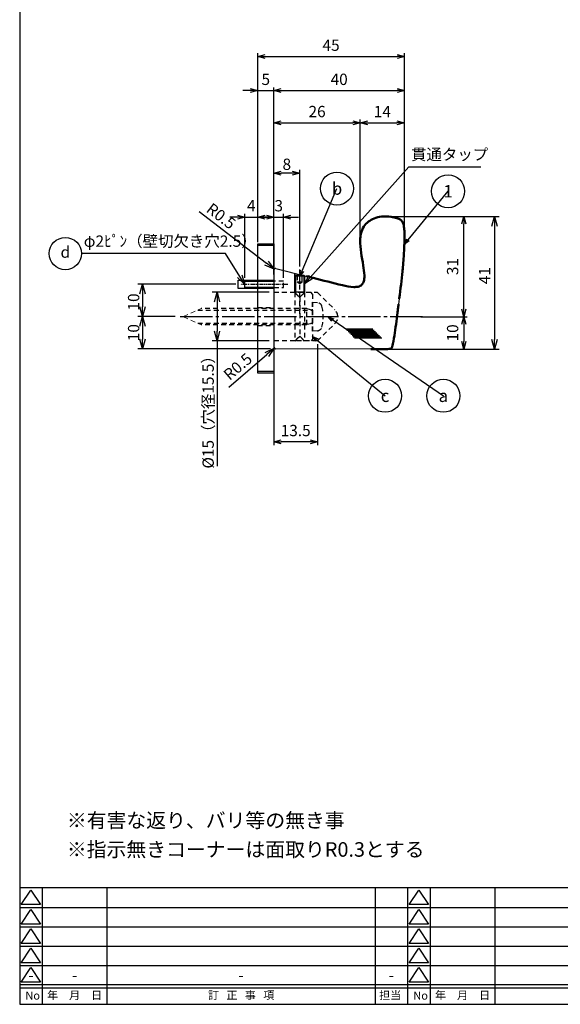
# Model space of a CAD drawing. Extents: x 1778 to 2585, y -166 to 394.
# Drawn here: x 1778 to 1945, y -166 to 138 of the extents above; entities that cross this region are included whole.
import ezdxf
from ezdxf import colors
from ezdxf.entities.mleader import LeaderData, LeaderLine
from ezdxf.enums import TextEntityAlignment as Align
from ezdxf.math import Vec2, Vec3

# ---------------------------------------------------------------- set-up
doc = ezdxf.new("R2010")
doc.units = 0
doc.header["$MEASUREMENT"] = 0
for name, pattern in [('CENS', [13, 10, -1, 1, -1]), ('DIMENSION', [2e-16, 1e-16, 1e-16]), ('HIDS', [2.5, 1.5, -1]), ('PHAL', [22.5, 15, -1.5, 1.5, -1.5, 1.5, -1.5]), ('PHANTOM', [2.5, 1.25, -0.25, 0.25, -0.25, 0.25, -0.25])]:
    doc.linetypes.add(name, pattern=pattern)
doc.layers.get('0').update_dxf_attribs({"linetype": 'CONTINUOUS'})
doc.layers.get('DEFPOINTS').update_dxf_attribs({"linetype": 'CONTINUOUS'})
for name, color, linetype in [('MOJI', 4, 'CONTINUOUS'), ('TEXT_0', 7, 'CONTINUOUS'), ('ZUWAKU', 7, 'CONTINUOUS'), ('ビス', 6, 'CONTINUOUS'), ('主線', 7, 'CONTINUOUS'), ('細線', 1, 'CONTINUOUS')]:
    doc.layers.add(name, color=color, linetype=linetype)
doc.layers.add('ハッチ', color=2, linetype='CONTINUOUS', lineweight=13)
doc.layers.add('可視', color=7, linetype='CONTINUOUS', lineweight=50)
doc.styles.add('KANJI', font='simplex.shx', dxfattribs={"bigfont": 'BIGFONT.shx'})
doc.styles.add('STD', font='TXT', dxfattribs={"bigfont": 'BIGFONT'})
doc.dimstyles.new('ASKSTANDARD', dxfattribs={"dimtxt": 3.5, "dimasz": 2.3, "dimexe": 1, "dimexo": 1, "dimgap": 1.2, "dimtad": 3, "dimdsep": 46, "dimtxsty": 'STD', "dimblk": 'OPEN30', "dimblk1": 'OPEN30', "dimblk2": 'ARRI', "dimcen": 0, "dimclrd": 3, "dimclre": 3, "dimclrt": 4, "dimazin": 2, "dimtm": 0.05, "dimtfac": 0.7, "dimtmove": 2, "dimatfit": 3, "dimldrblk": 'OPEN30', "dimfxl": 1, "dimtvp": 1, "dimtolj": 1, "dimarcsym": 0})
doc.dimstyles.new('UNION2017', dxfattribs={"dimtxt": 3.5, "dimasz": 3, "dimexe": 1.5, "dimexo": 1.5, "dimgap": 1, "dimtad": 1, "dimdsep": 46, "dimtxsty": 'STD', "dimblk": 'OPEN30', "dimcen": 0, "dimclrd": 3, "dimclre": 3, "dimclrt": 4, "dimazin": 2, "dimtfac": 1, "dimtofl": 0, "dimtmove": 0, "dimatfit": 3, "dimldrblk": 'OPEN30', "dimfxl": 1, "dimtolj": 1, "dimtzin": 0, "dimarcsym": 0})
doc.dimstyles.new('ﾕﾆｵﾝ2002', dxfattribs={"dimtxt": 3.5, "dimasz": 2.3, "dimexe": 1, "dimexo": 1, "dimgap": 1, "dimtad": 1, "dimdsep": 46, "dimtxsty": 'STD', "dimblk": 'OPEN30', "dimcen": 0, "dimclrd": 3, "dimclre": 3, "dimclrt": 4, "dimazin": 2, "dimtfac": 1, "dimtmove": 0, "dimatfit": 3, "dimldrblk": 'OPEN30', "dimfxl": 1, "dimtolj": 1, "dimtzin": 0, "dimarcsym": 0})

# ---------------------------------------------------------------- blocks, each defined once
blk = doc.blocks.new('_Open30')
at = {"color": 0, "linetype": 'ByBlock', "lineweight": -2}
for p, q in [((-1, 0.27), (0, 0)), ((0, 0), (-1, -0.27)), ((0, 0), (-1, 0))]:
    blk.add_line(p, q, dxfattribs=at)
blk = doc.blocks.new('*D106')
at = {"color": 3, "linetype": 'DIMENSION', "lineweight": -2}
for p, q in [((1826.17, 46.33), (1814.53, 46.33)), ((1816.03, 43.33), (1816.03, 39.35)), ((1855.66, 36.35), (1814.53, 36.35))]:
    blk.add_line(p, q, dxfattribs=at)
at = {"layer": 'DEFPOINTS', "color": 0, "linetype": 'DIMENSION'}
for p in [(1827.67, 46.33), (1816.03, 36.35), (1857.16, 36.35, 0)]:
    blk.add_point(p, dxfattribs=at)
at = {"color": 3, "linetype": 'DIMENSION', "lineweight": -2, "xscale": 3, "yscale": 3, "zscale": 3}
for p, rotation in [((1816.03, 46.33), 90), ((1816.03, 36.35), 270)]:
    blk.add_blockref('_Open30', p, dxfattribs=dict(at, rotation=rotation))
at = {"color": 4, "linetype": 'DIMENSION', "insert": (1813.28, 41.34), "char_height": 3.5, "attachment_point": 5, "rotation": 90, "style": 'STD'}
blk.add_mtext('\\A1;10', dxfattribs=at)
blk = doc.blocks.new('*D107')
at = {"color": 3, "linetype": 'DIMENSION', "lineweight": -2}
for p, q in [((1855.16, 53.83), (1837.58, 53.83)), ((1839.08, 50.83), (1839.08, 41.83)), ((1855.16, 38.83), (1837.58, 38.83)), ((1839.08, 38.83), (1839.08, 0))]:
    blk.add_line(p, q, dxfattribs=at)
at = {"layer": 'DEFPOINTS', "color": 0, "linetype": 'DIMENSION'}
for p in [(1856.66, 53.83), (1839.08, 38.83), (1856.66, 38.83)]:
    blk.add_point(p, dxfattribs=at)
at = {"color": 3, "linetype": 'DIMENSION', "lineweight": -2, "xscale": 3, "yscale": 3, "zscale": 3}
for p, rotation in [((1839.08, 53.83), 90), ((1839.08, 38.83), 270)]:
    blk.add_blockref('_Open30', p, dxfattribs=dict(at, rotation=rotation))
at = {"color": 4, "linetype": 'DIMENSION', "insert": (1836.33, 17.91), "char_height": 3.5, "attachment_point": 5, "rotation": 90, "style": 'STD'}
blk.add_mtext('\\A1;%%C15（穴径15.5）', dxfattribs=at)
blk = doc.blocks.new('*D108')
at = {"color": 3, "linetype": 'DIMENSION', "lineweight": -2}
for p, q in [((1844.89, 56.33), (1814.53, 56.33)), ((1816.03, 53.33), (1816.03, 49.33)), ((1826.17, 46.33), (1814.53, 46.33))]:
    blk.add_line(p, q, dxfattribs=at)
at = {"layer": 'DEFPOINTS', "color": 0, "linetype": 'DIMENSION'}
for p in [(1846.39, 56.33), (1816.03, 46.33), (1827.67, 46.33)]:
    blk.add_point(p, dxfattribs=at)
at = {"color": 3, "linetype": 'DIMENSION', "lineweight": -2, "xscale": 3, "yscale": 3, "zscale": 3}
for p, rotation in [((1816.03, 56.33), 90), ((1816.03, 46.33), 270)]:
    blk.add_blockref('_Open30', p, dxfattribs=dict(at, rotation=rotation))
at = {"color": 4, "linetype": 'DIMENSION', "insert": (1813.28, 50.83), "char_height": 3.5, "attachment_point": 5, "rotation": 90, "style": 'STD'}
blk.add_mtext('\\A1;10', dxfattribs=at)
blk = doc.blocks.new('*D109')
at = {"color": 3, "linetype": 'Continuous', "lineweight": -2}
blk.add_line((1833.52, 78.77), (1854.38, 62.84), dxfattribs=at)
blk.add_arc((1857.16, 60.71), 0.5, 104.1876, 142.6186, dxfattribs=at)
at = {"layer": 'DEFPOINTS', "color": 0, "linetype": 'Continuous'}
for p in [(1856.77, 61.01, -0.3), (1857.16, 60.71, -0.3)]:
    blk.add_point(p, dxfattribs=at)
at = {"color": 3, "linetype": 'Continuous', "lineweight": -2, "xscale": 3, "yscale": 3, "zscale": 3, "rotation": 322.6185590539673}
blk.add_blockref('_Open30', (1856.77, 61.01), dxfattribs=at)
at = {"color": 4, "linetype": 'Continuous', "insert": (1840.35, 77.4), "char_height": 3.5, "attachment_point": 5, "rotation": 322.6186, "style": 'STD'}
blk.add_mtext('\\A1;R0.5', dxfattribs=at)
blk = doc.blocks.new('*D110')
at = {"color": 3, "linetype": 'Continuous', "lineweight": -2}
blk.add_line((1842.75, 24.45), (1854.51, 34.57), dxfattribs=at)
blk.add_arc((1857.16, 36.85), 0.5, 220.7179, 270.1482, dxfattribs=at)
at = {"layer": 'DEFPOINTS', "color": 0, "linetype": 'Continuous'}
for p in [(1857.16, 36.85, -0.3), (1856.78, 36.53, -0.3)]:
    blk.add_point(p, dxfattribs=at)
at = {"color": 3, "linetype": 'Continuous', "lineweight": -2, "xscale": 3, "yscale": 3, "zscale": 3, "rotation": 40.71789051721221}
blk.add_blockref('_Open30', (1856.78, 36.53), dxfattribs=at)
at = {"color": 4, "linetype": 'Continuous', "insert": (1845.5, 30.84), "char_height": 3.5, "attachment_point": 5, "rotation": 40.7179, "style": 'STD'}
blk.add_mtext('\\A1;R0.5', dxfattribs=at)
blk = doc.blocks.new('*D111')
at = {"color": 3, "linetype": 'Continuous', "lineweight": -2}
for p, q in [((1892.46, 77.29), (1926.4, 77.29)), ((1924.9, 74.29), (1924.9, 39.27)), ((1890.02, 36.27), (1926.4, 36.27))]:
    blk.add_line(p, q, dxfattribs=at)
at = {"layer": 'DEFPOINTS', "color": 0, "linetype": 'Continuous'}
for p in [(1890.96, 77.29, -0.04), (1888.52, 36.27, -0.4), (1924.9, 36.27)]:
    blk.add_point(p, dxfattribs=at)
at = {"color": 3, "linetype": 'Continuous', "lineweight": -2, "xscale": 3, "yscale": 3, "zscale": 3}
for p, rotation in [((1924.9, 77.29), 90), ((1924.9, 36.27), 270)]:
    blk.add_blockref('_Open30', p, dxfattribs=dict(at, rotation=rotation))
at = {"color": 4, "linetype": 'Continuous', "insert": (1921.85, 58.97), "char_height": 3.5, "attachment_point": 5, "rotation": 90, "style": 'STD'}
blk.add_mtext('\\A1;41', dxfattribs=at)
blk = doc.blocks.new('*D112')
at = {"color": 3, "linetype": 'Continuous', "lineweight": -2}
for p, q in [((1856.66, 59.33), (1856.66, 91.68)), ((1864.66, 61.84), (1864.66, 91.68)), ((1862.36, 90.68), (1858.96, 90.68))]:
    blk.add_line(p, q, dxfattribs=at)
at = {"layer": 'DEFPOINTS', "color": 0, "linetype": 'Continuous'}
for p in [(1856.66, 90.68), (1856.66, 58.33, -0.3), (1864.66, 60.84, -0.3)]:
    blk.add_point(p, dxfattribs=at)
at = {"color": 3, "linetype": 'Continuous', "lineweight": -2, "xscale": 2.3, "yscale": 2.3, "zscale": 2.3, "rotation": 180}
blk.add_blockref('_Open30', (1856.66, 90.68), dxfattribs=at)
at = {"color": 3, "linetype": 'Continuous', "lineweight": -2, "xscale": 2.3, "yscale": 2.3, "zscale": 2.3}
blk.add_blockref('_Open30', (1864.66, 90.68), dxfattribs=at)
at = {"color": 4, "linetype": 'Continuous', "insert": (1860.66, 93.43), "char_height": 3.5, "attachment_point": 5, "style": 'STD'}
blk.add_mtext('\\A1;8', dxfattribs=at)
blk = doc.blocks.new('*D113')
at = {"color": 3, "lineweight": -2}
for p, q in [((1856.66, 37.83), (1856.66, 6.56)), ((1870.16, 37.78), (1870.16, 6.56)), ((1867.86, 7.56), (1858.96, 7.56))]:
    blk.add_line(p, q, dxfattribs=at)
at = {"layer": 'DEFPOINTS', "color": 0}
for p in [(1856.66, 38.83, -0.3), (1870.16, 38.78, -0.3), (1856.66, 7.56)]:
    blk.add_point(p, dxfattribs=at)
at = {"color": 3, "lineweight": -2, "xscale": 2.3, "yscale": 2.3, "zscale": 2.3, "rotation": 180}
blk.add_blockref('_Open30', (1856.66, 7.56), dxfattribs=at)
at = {"color": 3, "lineweight": -2, "xscale": 2.3, "yscale": 2.3, "zscale": 2.3}
blk.add_blockref('_Open30', (1870.16, 7.56), dxfattribs=at)
at = {"color": 4, "insert": (1863.41, 11.06), "char_height": 3.5, "attachment_point": 5, "style": 'STD'}
blk.add_mtext('\\A1;13.5', dxfattribs=at)
blk = doc.blocks.new('ARRI')
at = {"color": 0, "linetype": 'ByBlock'}
for p, q in [((0, 0), (-1, 0.21)), ((-1, -0.21), (0, 0)), ((0, 0), (-1, 0))]:
    blk.add_line(p, q, dxfattribs=at)
blk = doc.blocks.new('*D98')
at = {"color": 3, "lineweight": -2}
for p, q in [((1902.1, 46.28), (1916.46, 46.28)), ((1915.46, 43.98), (1915.46, 38.57)), ((1891.02, 36.27), (1916.46, 36.27))]:
    blk.add_line(p, q, dxfattribs=at)
at = {"layer": 'DEFPOINTS', "color": 0}
for p in [(1901.1, 46.28), (1890.02, 36.27), (1915.46, 36.27)]:
    blk.add_point(p, dxfattribs=at)
at = {"color": 3, "lineweight": -2, "xscale": 2.3, "yscale": 2.3, "zscale": 2.3}
for p, rotation in [((1915.46, 46.28), 90), ((1915.46, 36.27), 270)]:
    blk.add_blockref('_Open30', p, dxfattribs=dict(at, rotation=rotation))
at = {"color": 4, "insert": (1911.96, 41.27), "char_height": 3.5, "attachment_point": 5, "rotation": 90, "style": 'STD'}
blk.add_mtext('\\A1;10', dxfattribs=at)
blk = doc.blocks.new('*D99')
at = {"color": 3, "lineweight": -2}
for p, q in [((1901.64, 77.29), (1916.46, 77.29)), ((1915.46, 48.58), (1915.46, 74.99)), ((1902.1, 46.28), (1916.46, 46.28))]:
    blk.add_line(p, q, dxfattribs=at)
at = {"layer": 'DEFPOINTS', "color": 0}
for p in [(1900.64, 77.29), (1915.46, 77.29), (1901.1, 46.28)]:
    blk.add_point(p, dxfattribs=at)
at = {"color": 3, "lineweight": -2, "xscale": 2.3, "yscale": 2.3, "zscale": 2.3}
for p, rotation in [((1915.46, 77.29), 90), ((1915.46, 46.28), 270)]:
    blk.add_blockref('_Open30', p, dxfattribs=dict(at, rotation=rotation))
at = {"color": 4, "insert": (1911.96, 61.79), "char_height": 3.5, "attachment_point": 5, "rotation": 90, "style": 'STD'}
blk.add_mtext('\\A1;31', dxfattribs=at)
blk = doc.blocks.new('_TagCircle')
at = {"color": 0, "linetype": 'ByBlock', "lineweight": -2}
blk.add_circle((0, 0), 0.125, dxfattribs=at)
at = {"layer": '主線', "color": 4, "linetype": 'Continuous', "style": 'KANJI'}
blk.add_attdef('タグ番号', text='', height=0.09375, dxfattribs=at).set_placement((0, -0.046875), align=Align.CENTER)
blk = doc.blocks.new('*D100')
at = {"color": 3, "lineweight": -2}
for p, q in [((1856.66, 60.33), (1856.66, 117.21)), ((1858.96, 116.21), (1894.76, 116.21)), ((1897.06, 81.01), (1897.06, 117.21))]:
    blk.add_line(p, q, dxfattribs=at)
at = {"layer": 'DEFPOINTS', "color": 0}
for p in [(1897.06, 116.21), (1897.06, 80.01), (1856.66, 59.33)]:
    blk.add_point(p, dxfattribs=at)
at = {"color": 3, "lineweight": -2, "xscale": 2.3, "yscale": 2.3, "zscale": 2.3, "rotation": 180}
blk.add_blockref('_Open30', (1856.66, 116.21), dxfattribs=at)
at = {"color": 3, "lineweight": -2, "xscale": 2.3, "yscale": 2.3, "zscale": 2.3}
blk.add_blockref('_Open30', (1897.06, 116.21), dxfattribs=at)
at = {"color": 4, "insert": (1876.86, 119.71), "char_height": 3.5, "attachment_point": 5, "style": 'STD'}
blk.add_mtext('\\A1;40', dxfattribs=at)
blk = doc.blocks.new('*D101')
at = {"color": 3, "lineweight": -2}
for p, q in [((1883.39, 70.63), (1883.39, 107.24)), ((1897.05, 73.71), (1897.05, 107.24)), ((1885.69, 106.24), (1894.75, 106.24))]:
    blk.add_line(p, q, dxfattribs=at)
at = {"layer": 'DEFPOINTS', "color": 0}
for p in [(1897.05, 106.24), (1897.05, 72.71, 0.03), (1883.39, 69.63, 0.11)]:
    blk.add_point(p, dxfattribs=at)
at = {"color": 3, "lineweight": -2, "xscale": 2.3, "yscale": 2.3, "zscale": 2.3, "rotation": 180}
blk.add_blockref('_Open30', (1883.39, 106.24), dxfattribs=at)
at = {"color": 3, "lineweight": -2, "xscale": 2.3, "yscale": 2.3, "zscale": 2.3}
blk.add_blockref('_Open30', (1897.05, 106.24), dxfattribs=at)
at = {"color": 4, "insert": (1890.22, 109.74), "char_height": 3.5, "attachment_point": 5, "style": 'STD'}
blk.add_mtext('\\A1;14', dxfattribs=at)
blk = doc.blocks.new('*D102')
at = {"color": 3, "lineweight": -2}
for p, q in [((1854.36, 77.1), (1852.06, 77.1)), ((1856.66, 59.33), (1856.66, 78.1)), ((1856.66, 77.1), (1859.66, 77.1)), ((1859.66, 58.28), (1859.66, 78.1)), ((1861.96, 77.1), (1864.26, 77.1))]:
    blk.add_line(p, q, dxfattribs=at)
at = {"layer": 'DEFPOINTS', "color": 0}
for p in [(1859.66, 77.1), (1856.66, 58.33, -0.3), (1859.66, 57.28, -0.3)]:
    blk.add_point(p, dxfattribs=at)
at = {"color": 3, "lineweight": -2, "xscale": 2.3, "yscale": 2.3, "zscale": 2.3}
blk.add_blockref('_Open30', (1856.66, 77.1), dxfattribs=at)
at = {"color": 3, "lineweight": -2, "xscale": 2.3, "yscale": 2.3, "zscale": 2.3, "rotation": 180}
blk.add_blockref('_Open30', (1859.66, 77.1), dxfattribs=at)
at = {"color": 4, "insert": (1858.16, 80.6), "char_height": 3.5, "attachment_point": 5, "style": 'STD'}
blk.add_mtext('\\A1;3', dxfattribs=at)
blk = doc.blocks.new('*D103')
at = {"color": 3, "lineweight": -2}
for p, q in [((1849.36, 116.21), (1847.06, 116.21)), ((1851.66, 69.33), (1851.66, 117.21)), ((1851.66, 116.21), (1856.66, 116.21)), ((1856.66, 77.06), (1856.66, 117.21)), ((1858.96, 116.21), (1861.26, 116.21))]:
    blk.add_line(p, q, dxfattribs=at)
at = {"layer": 'DEFPOINTS', "color": 0}
for p in [(1856.66, 116.21), (1856.66, 76.06), (1851.66, 68.33, -0.3)]:
    blk.add_point(p, dxfattribs=at)
at = {"color": 3, "lineweight": -2, "xscale": 2.3, "yscale": 2.3, "zscale": 2.3}
blk.add_blockref('_Open30', (1851.66, 116.21), dxfattribs=at)
at = {"color": 3, "lineweight": -2, "xscale": 2.3, "yscale": 2.3, "zscale": 2.3, "rotation": 180}
blk.add_blockref('_Open30', (1856.66, 116.21), dxfattribs=at)
at = {"color": 4, "insert": (1854.16, 119.71), "char_height": 3.5, "attachment_point": 5, "style": 'STD'}
blk.add_mtext('\\A1;5', dxfattribs=at)
blk = doc.blocks.new('*D104')
at = {"color": 3, "lineweight": -2}
for p, q in [((1851.66, 89.14), (1851.66, 127.76)), ((1853.96, 126.76), (1894.76, 126.76)), ((1897.06, 97.11), (1897.06, 127.76))]:
    blk.add_line(p, q, dxfattribs=at)
at = {"layer": 'DEFPOINTS', "color": 0}
for p in [(1897.06, 126.76), (1897.06, 96.11), (1851.66, 88.14)]:
    blk.add_point(p, dxfattribs=at)
at = {"color": 3, "lineweight": -2, "xscale": 2.3, "yscale": 2.3, "zscale": 2.3, "rotation": 180}
blk.add_blockref('_Open30', (1851.66, 126.76), dxfattribs=at)
at = {"color": 3, "lineweight": -2, "xscale": 2.3, "yscale": 2.3, "zscale": 2.3}
blk.add_blockref('_Open30', (1897.06, 126.76), dxfattribs=at)
at = {"color": 4, "insert": (1874.36, 130.26), "char_height": 3.5, "attachment_point": 5, "style": 'STD'}
blk.add_mtext('\\A1;45', dxfattribs=at)
blk = doc.blocks.new('*D105')
at = {"color": 3, "lineweight": -2}
for p, q in [((1845.36, 77.1), (1843.06, 77.1)), ((1847.66, 58.28), (1847.66, 78.1)), ((1847.66, 77.1), (1851.66, 77.1)), ((1851.66, 72.92), (1851.66, 78.1)), ((1853.96, 77.1), (1856.26, 77.1))]:
    blk.add_line(p, q, dxfattribs=at)
at = {"layer": 'DEFPOINTS', "color": 0}
for p in [(1851.66, 77.1), (1851.66, 71.92), (1847.66, 57.28, -0.3)]:
    blk.add_point(p, dxfattribs=at)
at = {"color": 3, "lineweight": -2, "xscale": 2.3, "yscale": 2.3, "zscale": 2.3}
blk.add_blockref('_Open30', (1847.66, 77.1), dxfattribs=at)
at = {"color": 3, "lineweight": -2, "xscale": 2.3, "yscale": 2.3, "zscale": 2.3, "rotation": 180}
blk.add_blockref('_Open30', (1851.66, 77.1), dxfattribs=at)
at = {"color": 4, "insert": (1849.66, 80.6), "char_height": 3.5, "attachment_point": 5, "style": 'STD'}
blk.add_mtext('\\A1;4', dxfattribs=at)
blk = doc.blocks.new('*D114')
at = {"color": 3, "lineweight": -2}
for p, q in [((1856.66, 83.73), (1856.66, 107.24)), ((1883.39, 83.73), (1883.39, 107.24)), ((1858.96, 106.24), (1881.09, 106.24))]:
    blk.add_line(p, q, dxfattribs=at)
at = {"layer": 'DEFPOINTS', "color": 0}
for p in [(1883.39, 106.24), (1856.66, 82.73), (1883.39, 82.73)]:
    blk.add_point(p, dxfattribs=at)
at = {"color": 3, "lineweight": -2, "xscale": 2.3, "yscale": 2.3, "zscale": 2.3, "rotation": 180}
blk.add_blockref('_Open30', (1856.66, 106.24), dxfattribs=at)
at = {"color": 3, "lineweight": -2, "xscale": 2.3, "yscale": 2.3, "zscale": 2.3}
blk.add_blockref('_Open30', (1883.39, 106.24), dxfattribs=at)
at = {"color": 4, "insert": (1870.03, 109.74), "char_height": 3.5, "attachment_point": 5, "style": 'STD'}
blk.add_mtext('\\A1;26', dxfattribs=at)

msp = doc.modelspace()

# ---------------------------------------------------------------- linework, layer by layer
at = {"color": 7, "linetype": 'Continuous'}
for p, q in [((1851.664, 28.835, -0.298), (1851.664, 68.835, -0.298)), ((1851.664, 68.835, -0.298), (1856.664, 68.835, -0.298)), ((1857.286, 61.196, -0.3), (1866.664, 58.825, -0.326)), ((1856.664, 60.711, -0.298), (1856.664, 36.852, -0.298)), ((1847.664, 55.278, -0.298), (1847.664, 57.278, -0.298)), ((1847.664, 57.278, -0.298), (1856.664, 57.278, -0.298)), ((1856.664, 55.278, -0.298), (1847.664, 55.278, -0.298)), ((1895.445, 51.838, -0.249), (1895.249, 50.133, 3.318)), ((1886.619, 36.276, -0.392), (1857.163, 36.352, -0.3)), ((1856.664, 28.835, -0.298), (1851.664, 28.835, -0.298))]:
    msp.add_line(p, q, dxfattribs=at)
at = {"color": 1, "linetype": 'Continuous'}
for p, q in [((1856.664, 68.335, -0.298), (1851.664, 68.335, -0.298)), ((1887.3, 42.388), (1878.836, 42.388)), ((1887.7, 41.988), (1879.236, 41.988)), ((1888.1, 41.588), (1879.636, 41.588)), ((1888.5, 41.188), (1880.036, 41.188)), ((1888.9, 40.788), (1880.436, 40.788)), ((1889.3, 40.388), (1880.836, 40.388)), ((1889.7, 39.988), (1881.236, 39.988)), ((1890.1, 39.588), (1881.636, 39.588)), ((1856.664, 29.335, -0.298), (1851.664, 29.335, -0.298))]:
    msp.add_line(p, q, dxfattribs=at)
at = {"color": 7}
msp.add_line((1856.664, 68.835, -0.298), (1856.664, 28.835, -0.298), dxfattribs=at)
at = {"color": 5, "linetype": 'HIDS'}
for p, q in [((1863.164, 53.831, -0.298), (1863.164, 59.71, -0.298)), ((1864.664, 47.156, -0.298), (1864.664, 60.84, -0.298)), ((1866.164, 53.831, -0.298), (1866.164, 58.951, -0.298)), ((1851.664, 57.581, -0.298), (1856.664, 57.581, -0.298)), ((1856.664, 55.081, -0.298), (1851.664, 55.081, -0.298)), ((1859.664, 57.278, -0.298), (1856.664, 57.278, -0.298)), ((1856.664, 55.278, -0.298), (1859.664, 55.278, -0.298)), ((1859.664, 55.278, -0.298), (1859.664, 57.278, -0.298)), ((1856.664, 53.831, -0.298), (1870.164, 53.831, -0.298)), ((1863.164, 53.831, -0.298), (1863.164, 38.778, -0.298)), ((1864.664, 52.331, -0.298), (1864.664, 40.231, -0.298)), ((1866.164, 53.831, -0.298), (1866.164, 38.778, -0.298)), ((1868.652, 53.278, -0.298), (1868.152, 53.778, -0.298)), ((1868.652, 53.278, -0.298), (1868.664, 39.278, -0.298)), ((1870.164, 53.778, -0.298), (1875.542, 48.399, -0.298)), ((1866.858, 48.78, -0.298), (1834.203, 48.799, -0.298)), ((1866.858, 48.781, -0.298), (1868.458, 48.381, -0.298)), ((1866.858, 43.781, -0.298), (1866.858, 48.781, -0.298)), ((1868.658, 50.781, -0.298), (1870.119, 50.653, -0.298)), ((1868.658, 41.781, -0.298), (1868.658, 50.781, -0.298)), ((1833.096, 48.3, -0.298), (1868.658, 48.278, -0.298)), ((1833.096, 44.262, -0.298), (1868.658, 44.284, -0.298)), ((1866.858, 43.783, -0.298), (1834.203, 43.763, -0.298)), ((1868.458, 44.181, -0.298), (1866.858, 43.781, -0.298)), ((1870.164, 38.778, -0.298), (1875.542, 44.156, -0.298)), ((1863.914, 39.481, -0.298), (1864.664, 40.231, -0.298)), ((1865.414, 39.481, -0.298), (1864.664, 40.231, -0.298)), ((1870.119, 41.909, -0.298), (1868.658, 41.781, -0.298)), ((1863.21, 38.778, -0.298), (1856.664, 38.778, -0.298)), ((1863.914, 39.481, -0.298), (1863.164, 38.731, -0.298)), ((1870.164, 38.778, -0.298), (1863.164, 38.778, -0.298)), ((1866.164, 38.731, -0.298), (1865.414, 39.481, -0.298)), ((1868.664, 39.278, -0.298), (1868.164, 38.778, -0.298))]:
    msp.add_line(p, q, dxfattribs=at)
at = {"color": 2, "linetype": 'PHAL'}
for p, q in [((1845.664, 55.028, -0.298), (1845.664, 57.528, -0.298)), ((1845.664, 57.528, -0.298), (1856.664, 57.528, -0.298)), ((1856.664, 55.028, -0.298), (1845.664, 55.028, -0.298))]:
    msp.add_line(p, q, dxfattribs=at)
at = {"color": 1, "linetype": 'PHANTOM'}
msp.add_line((1860.936, 56.278, -0.298), (1846.391, 56.278, -0.298), dxfattribs=at)
at = {"color": 4, "linetype": 'HIDS'}
for p, q in [((1851.664, 49.084, -0.298), (1856.664, 49.084, -0.298)), ((1851.664, 43.584, -0.298), (1856.664, 43.584, -0.298))]:
    msp.add_line(p, q, dxfattribs=at)
at = {"color": 1, "linetype": 'CENS'}
msp.add_line((1827.669, 46.334, -0.298), (1903.088, 46.334, -0.298), dxfattribs=at)
at = {"color": 3, "linetype": 'DIMENSION'}
msp.add_circle((1792.148, 65.804, -0.298), 5, dxfattribs=at)
at = {"color": 7, "linetype": 'Continuous', "extrusion": (0.002739, 0, 0.999996)}
msp.add_arc((1857.158, 60.711, 4.786), 0.5, 75.81241, 180, dxfattribs=at)
at = {"color": 5, "linetype": 'HIDS'}
for centre, radius, start, end in [((1869.98, 49.059, -0.298), 1.6, 15.49397, 85), ((1859.958, 46.281, -0.298), 12, 344.50603, 15.49397), ((1868.458, 48.581, -0.298), 0.2, 270, 0), ((1873.421, 46.278, -0.298), 3, 315, 45), ((1868.458, 43.981, -0.298), 0.2, 0, 90), ((1869.98, 43.503, -0.298), 1.6, 275, 344.50603)]:
    msp.add_arc(centre, radius, start, end, dxfattribs=at)
at = {"color": 7, "linetype": 'Continuous', "extrusion": (0.003126, 0, 0.999995)}
msp.add_arc((1857.156, 36.852, 5.505), 0.5, 180, 269.85182, dxfattribs=at)
at = {"layer": 'ZUWAKU', "color": 7, "linetype": 'Continuous'}
for p, q in [((2199.033, -130.455), (1778.033, -130.455)), ((1898.033, -130.455), (1898.033, -166.455))]:
    msp.add_line(p, q, dxfattribs=at)
at = {"layer": 'ZUWAKU', "color": 1, "linetype": 'Continuous'}
for p, q in [((1785.033, -130.455), (1785.033, -166.455)), ((1805.033, -130.455), (1805.033, -166.455)), ((1888.033, -130.455), (1888.033, -166.455)), ((1905.033, -130.455), (1905.033, -166.455)), ((1925.033, -130.455), (1925.033, -166.455)), ((1778.033, -136.455), (1898.033, -136.455)), ((1898.033, -136.455), (2018.033, -136.455)), ((1778.033, -142.455), (1898.033, -142.455)), ((1898.033, -142.455), (2018.033, -142.455)), ((1778.033, -148.455), (1898.033, -148.455)), ((1898.033, -148.455), (2018.033, -148.455)), ((1778.033, -154.455), (1898.033, -154.455)), ((1898.033, -154.455), (2018.033, -154.455)), ((1898.033, -160.455), (1778.033, -160.455)), ((2018.033, -160.455), (1898.033, -160.455)), ((1898.033, -161.455), (1778.033, -161.455)), ((2018.033, -161.455), (1898.033, -161.455))]:
    msp.add_line(p, q, dxfattribs=at)
at = {"layer": 'ZUWAKU', "color": 4, "linetype": 'Continuous'}
msp.add_lwpolyline([(1778.033, -166.455), (2585.033, -166.455), (2585.033, 393.545), (1778.033, 393.545)], close=True, dxfattribs=at)
at = {"layer": 'ZUWAKU', "color": 1, "linetype": 'Continuous'}
for points in [[(1778.51, -135.614), (1781.51, -131.114), (1784.51, -135.614)], [(1898.51, -135.614), (1901.51, -131.114), (1904.51, -135.614)], [(1778.51, -141.614), (1781.51, -137.114), (1784.51, -141.614)], [(1898.51, -141.614), (1901.51, -137.114), (1904.51, -141.614)], [(1778.51, -147.614), (1781.51, -143.114), (1784.51, -147.614)], [(1898.51, -147.614), (1901.51, -143.114), (1904.51, -147.614)], [(1778.51, -153.614), (1781.51, -149.114), (1784.51, -153.614)], [(1898.51, -153.614), (1901.51, -149.114), (1904.51, -153.614)], [(1778.51, -159.614), (1781.51, -155.114), (1784.51, -159.614)], [(1898.51, -159.614), (1901.51, -155.114), (1904.51, -159.614)]]:
    msp.add_lwpolyline(points, close=True, dxfattribs=at)
at = {"layer": 'ハッチ', "color": 5, "linetype": 'HIDS'}
for p, q in [((1828.665, 46.302, -0.298), (1834.203, 48.799, -0.298)), ((1828.665, 46.26, -0.298), (1834.203, 43.763, -0.298))]:
    msp.add_line(p, q, dxfattribs=at)
at = {"layer": 'ビス', "color": 6, "linetype": 'Continuous'}
for p, q in [((1863.164, 58.831, -0.298), (1863.414, 59.081, -0.298)), ((1863.164, 53.831, -0.298), (1863.164, 58.831, -0.298)), ((1866.164, 58.831, -0.298), (1863.164, 58.831, -0.298)), ((1863.414, 59.081, -0.298), (1865.914, 59.081, -0.298)), ((1866.164, 58.831, -0.298), (1865.914, 59.081, -0.298)), ((1866.164, 58.831, -0.298), (1866.164, 53.831, -0.298)), ((1866.164, 53.831, -0.298), (1863.164, 53.831, -0.298)), ((1863.914, 53.081, -0.298), (1863.164, 53.831, -0.298)), ((1863.914, 53.081, -0.298), (1864.664, 52.331, -0.298)), ((1865.414, 53.081, -0.298), (1864.664, 52.331, -0.298)), ((1866.164, 53.831, -0.298), (1865.414, 53.081, -0.298))]:
    msp.add_line(p, q, dxfattribs=at)
at = {"layer": 'ビス', "color": 1, "linetype": 'Continuous'}
for p, q in [((1863.414, 53.581, -0.298), (1863.414, 59.081, -0.298)), ((1865.914, 59.081, -0.298), (1865.914, 53.581, -0.298))]:
    msp.add_line(p, q, dxfattribs=at)
at = {"layer": '可視'}
for points, knots in [([(1883.581, 71.895, 0.116), (1883.743, 72.687, 0.112), (1884.045, 73.467, 0.105), (1884.87, 74.737, 0.085), (1885.368, 75.266, 0.072), (1886.458, 76.096, 0.044), (1887.053, 76.421, 0.029), (1888.408, 76.956, -0.003), (1889.19, 77.141, -0.019), (1890.955, 77.344, -0.047), (1891.958, 77.301, -0.053), (1893.532, 77.065, -0.054), (1894.126, 76.937, -0.053), (1894.933, 76.729, -0.055), (1895.154, 76.671, -0.054), (1895.504, 76.534, -0.049), (1895.64, 76.468, -0.046), (1895.974, 76.252, -0.038), (1896.157, 76.07, -0.032), (1896.416, 75.697, -0.022), (1896.51, 75.512, -0.018), (1896.701, 75.043, -0.01), (1896.781, 74.749, -0.006), (1896.956, 73.916, 0.005), (1897.011, 73.367, 0.011), (1897.063, 72.52, 0.034), (1897.074, 72.22, 0.045), (1897.084, 71.696, 0.088), (1897.085, 71.469, 0.11), (1897.084, 71.157, 0.196), (1897.084, 71.064, 0.23), (1897.082, 70.919, 0.31), (1897.081, 70.863, 0.349), (1897.08, 70.737, 0.461), (1897.079, 70.672, 0.54), (1897.076, 70.538, 0.733), (1897.075, 70.473, 0.852), (1897.069, 70.226, 1.312), (1897.065, 70.053, 1.66), (1897.05, 69.556, 2.497), (1897.039, 69.207, 2.974), (1896.999, 68.193, 4.064), (1896.966, 67.444, 4.621), (1896.883, 65.906, 5.388), (1896.834, 65.111, 5.637), (1896.718, 63.424, 5.918), (1896.648, 62.514, 5.932), (1896.534, 61.18, 5.786), (1896.494, 60.737, 5.71), (1896.453, 60.3, 5.609)], [4.5374185, 4.5374185, 4.5374185, 4.5374185, 4.7800372, 4.7800372, 4.9916166, 4.9916166, 5.1913144, 5.1913144, 5.4285777, 5.4285777, 5.7243827, 5.7243827, 5.9061854, 5.9061854, 5.9743243, 5.9743243, 6.0191078, 6.0191078, 6.0937168, 6.0937168, 6.1552439, 6.1552439, 6.245898, 6.245898, 6.4104549, 6.4104549, 6.5005223, 6.5005223, 6.5681993, 6.5681993, 6.5975379, 6.5975379, 6.6179006, 6.6179006, 6.6480671, 6.6480671, 6.6884849, 6.6884849, 6.804891, 6.804891, 6.9803905, 6.9803905, 7.2517067, 7.2517067, 7.496678, 7.496678, 7.7657215, 7.7657215, 7.9006606, 7.9006606, 7.9006606, 7.9006606]), ([(1866.664, 58.825, -0.326), (1867.37, 58.646, -0.328), (1868.076, 58.468, -0.329), (1871.812, 57.523, -0.34), (1874.833, 56.722, -0.352), (1879.016, 55.724, -0.357), (1880.183, 55.489, -0.354), (1881.819, 55.445, -0.321), (1882.288, 55.458, -0.309), (1882.955, 55.609, -0.283), (1883.17, 55.682, -0.274), (1883.567, 55.887, -0.253), (1883.752, 56.024, -0.242), (1884.058, 56.343, -0.22), (1884.184, 56.527, -0.209), (1884.454, 57.062, -0.18), (1884.552, 57.44, -0.162), (1884.667, 58.223, -0.13), (1884.679, 58.637, -0.114), (1884.666, 59.047, -0.099), (1884.634, 60.083, -0.061), (1884.469, 61.112, -0.035), (1883.89, 64.745, 0.05), (1883.341, 67.367, 0.098), (1883.403, 70.64, 0.117), (1883.454, 71.276, 0.118), (1883.581, 71.895, 0.116)], [1.1596055, 1.1596055, 1.1596055, 1.1596055, 1.3781405, 1.3781405, 2.3156407, 2.3156407, 2.6683337, 2.6683337, 2.806726, 2.806726, 2.873653, 2.873653, 2.9409335, 2.9409335, 3.0065562, 3.0065562, 3.1207992, 3.1207992, 3.2441153, 3.2441153, 3.2441153, 3.5552239, 3.5552239, 4.3478337, 4.3478337, 4.5374185, 4.5374185, 4.5374185, 4.5374185]), ([(1895.249, 50.133, 3.318), (1895.186, 49.646, 3.249), (1895.123, 49.164, 3.152), (1895.017, 48.352, 2.938), (1894.973, 48.014, 2.842), (1894.909, 47.522, 2.627), (1894.887, 47.353, 2.539), (1894.854, 47.101, 2.346), (1894.841, 47.005, 2.252), (1894.83, 46.914, 2.092), (1894.827, 46.893, 2.041), (1894.824, 46.872, 1.952), (1894.824, 46.868, 1.914), (1894.824, 46.868, 1.877)], [3.95966515, 3.95966515, 3.95966515, 3.95966515, 4.10775292, 4.10775292, 4.21339845, 4.21339845, 4.26999338, 4.26999338, 4.30896807, 4.30896807, 4.32529574, 4.32529574, 4.33643857, 4.33643857, 4.33643857, 4.33643857]), ([(1894.853, 47.092, 0.336), (1894.848, 47.051, 0.332), (1894.842, 47.011, 0.329), (1894.786, 46.565, 0.296), (1894.734, 46.159, 0.279), (1894.525, 44.536, 0.199), (1894.366, 43.319, 0.134), (1894.038, 40.979, -0.018), (1893.878, 39.853, -0.1), (1893.567, 38.133, -0.247), (1893.459, 37.525, -0.297), (1893.205, 36.8, -0.359), (1893.146, 36.653, -0.372), (1893.031, 36.482, -0.389), (1892.999, 36.442, -0.393), (1892.922, 36.37, -0.4), (1892.874, 36.339, -0.404), (1892.771, 36.302, -0.409), (1892.716, 36.294, -0.41), (1892.554, 36.286, -0.411), (1892.446, 36.287, -0.41), (1892.014, 36.28, -0.409), (1891.691, 36.276, -0.408), (1890.396, 36.266, -0.402), (1889.426, 36.268, -0.399), (1887.843, 36.272, -0.395), (1887.231, 36.274, -0.393), (1886.619, 36.276, -0.392)], [4.5797286, 4.5797286, 4.5797286, 4.5797286, 4.5920503, 4.5920503, 4.7149188, 4.7149188, 5.0834819, 5.0834819, 5.4253687, 5.4253687, 5.6096684, 5.6096684, 5.65655, 5.65655, 5.6717131, 5.6717131, 5.6881859, 5.6881859, 5.7045957, 5.7045957, 5.7369657, 5.7369657, 5.8340304, 5.8340304, 6.1252272, 6.1252272, 6.3088357, 6.3088357, 6.3088357, 6.3088357])]:
    msp.add_open_spline(points, degree=3, knots=knots, dxfattribs=at)
at = {"layer": '可視', "extrusion": (0.144605, 0.551469, -0.821566)}
msp.add_open_spline([(1896.453, 60.3, 5.609), (1896.215, 57.764, 3.864), (1895.837, 54.853, 1.844), (1895.457, 51.937, -0.18)], degree=3, dxfattribs=at)
at = {"layer": '可視', "extrusion": (0.144601, 0.55147, -0.821567)}
msp.add_open_spline([(1895.457, 51.937, -0.18), (1895.453, 51.904, -0.203), (1895.449, 51.871, -0.226), (1895.445, 51.838, -0.249)], degree=3, dxfattribs=at)
at = {"layer": '細線', "color": 1, "linetype": 'HIDS'}
for p, q in [((1863.914, 59.081, -0.298), (1863.914, 57.081, -0.298)), ((1865.414, 57.081, -0.298), (1865.414, 59.081, -0.298)), ((1863.914, 57.081, -0.298), (1864.664, 56.576, -0.298)), ((1863.914, 57.081, -0.298), (1865.414, 57.081, -0.298)), ((1864.664, 56.576, -0.298), (1865.414, 57.081, -0.298))]:
    msp.add_line(p, q, dxfattribs=at)

# ---------------------------------------------------------------- texts
at = {"color": 4, "linetype": 'DIMENSION', "char_height": 3.5, "style": 'STD'}
for s, insert, attachment_point in [('貫通タップ', (1899.097, 93.63, -0.298), 7), ('φ2ﾋﾟﾝ（壁切欠き穴2.5）', (1797.848, 66.804, -0.298), 7), ('d', (1792.148, 65.804, -0.298), 5)]:
    msp.add_mtext(s, dxfattribs=dict(at, insert=insert, attachment_point=attachment_point))
at = {"layer": 'MOJI', "color": 4, "style": 'KANJI'}
for p in [(1781.533, -157.455), (1795.033, -157.455), (1846.533, -157.455), (1893.033, -157.455)]:
    msp.add_text('-', height=3.5, dxfattribs=at).set_placement(p, align=Align.MIDDLE_CENTER)
at = {"layer": 'TEXT_0', "color": 4, "style": 'STD'}
for s, p in [('※有害な返り、バリ等の無き事', (1792.617, -111.796)), ('※指示無きコーナーは面取りR0.3とする', (1792.617, -120.796))]:
    msp.add_text(s, height=4.5, dxfattribs=at).set_placement(p)
at = {"layer": 'ZUWAKU', "color": 4, "style": 'STD'}
for p in [(1779.788, -164.999), (1899.788, -164.999)]:
    msp.add_text('No', height=2.5, dxfattribs=at).set_placement(p)
for s, p in [('年\u3000月\u3000日', (1795.033, -163.955)), ('訂   正   事   項', (1846.533, -163.955)), ('担当', (1892.658, -163.955)), ('年\u3000月\u3000日', (1915.033, -163.955))]:
    msp.add_text(s, height=2.5, dxfattribs=at).set_placement(p, align=Align.MIDDLE)

# ---------------------------------------------------------------- dimensions: what is measured, and where the dimension line sits
at = {"color": 7}
for base, p1, p2, text, picture, middle in [((1897.063, 126.763), (1851.664, 88.141), (1897.063, 96.112), '45', '*D104', (1874.363, 130.263)), ((1897.063, 116.214), (1856.664, 59.331), (1897.063, 80.009), '40', '*D100', (1876.863, 119.714)), ((1883.388, 106.238), (1856.664, 82.727), (1883.388, 82.727), '26', '*D114', (1870.026, 109.738)), ((1897.051, 106.238), (1883.388, 69.632, 0.111), (1897.051, 72.71, 0.029), '14', '*D101', (1890.22, 109.738))]:
    dim = msp.add_linear_dim(base=base, p1=p1, p2=p2, text=text, dimstyle='ASKSTANDARD', override={"dimtad": 0, "dimcen": 0.09, "dimtm": 0.3, "dimtmove": 0, "dimarcsym": 2}, dxfattribs=at)
    dim.commit()
    dim.dimension.update_dxf_attribs({"geometry": picture, "text_midpoint": middle})
dim = msp.add_linear_dim(base=(1856.664, 116.214), p1=(1851.664, 68.335, -0.298), p2=(1856.664, 76.063), dimstyle='ASKSTANDARD', override={"dimtad": 0, "dimcen": 0.09, "dimtm": 0.3, "dimtmove": 0, "dimarcsym": 2}, dxfattribs=at)
dim.commit()
dim.dimension.update_dxf_attribs({"geometry": '*D103', "text_midpoint": (1854.164, 119.714)})
at = {"color": 7, "linetype": 'Continuous'}
dim = msp.add_linear_dim(base=(1856.664, 90.679), p1=(1864.664, 60.84, -0.298), p2=(1856.664, 58.331, -0.298), angle=180, dimstyle='ﾕﾆｵﾝ2002', dxfattribs=at)
dim.commit()
dim.dimension.update_dxf_attribs({"geometry": '*D112', "text_midpoint": (1860.664, 93.429)})
at = {"color": 7}
for base, p1, p2, picture, middle in [((1851.664, 77.098), (1847.664, 57.278, -0.298), (1851.664, 71.915), '*D105', (1849.664, 77.098)), ((1859.664, 77.098), (1856.664, 58.331, -0.298), (1859.664, 57.278, -0.298), '*D102', (1858.164, 77.098))]:
    dim = msp.add_linear_dim(base=base, p1=p1, p2=p2, dimstyle='ASKSTANDARD', override={"dimtad": 0, "dimcen": 0.09, "dimtm": 0.3, "dimtmove": 0, "dimarcsym": 2}, dxfattribs=at)
    dim.commit()
    dim.dimension.update_dxf_attribs({"geometry": picture, "text_midpoint": middle, "dimtype": 160})
at = {"color": 7, "linetype": 'Continuous'}
dim = msp.add_radius_dim(center=(1857.164, 60.711, -0.3), mpoint=(1856.766, 61.014, -0.298), dimstyle='UNION2017', override={"dimgap": 1.3, "dimtp": 0.1, "dimtm": 0.1, "dimtdec": 1}, dxfattribs=at)
dim.commit()
dim.dimension.update_dxf_attribs({"geometry": '*D109', "text_midpoint": (1838.495, 74.975), "dimtype": 164})
dim = msp.add_linear_dim(base=(1924.9, 36.27), p1=(1890.956, 77.294, -0.044), p2=(1888.515, 36.27, -0.397), angle=90, dimstyle='UNION2017', override={"dimgap": 1.3, "dimdec": 1, "dimtp": 0.1, "dimtm": 0.1, "dimtdec": 1}, dxfattribs=at)
dim.commit()
dim.dimension.update_dxf_attribs({"geometry": '*D111', "text_midpoint": (1924.9, 58.966), "dimtype": 160})
at = {"color": 7}
for base, p1, p2, angle, override, picture, middle in [((1915.456, 77.294), (1901.102, 46.278), (1900.636, 77.294), 90, {"dimtad": 0, "dimdec": 1, "dimcen": 0.09, "dimtm": 0.3, "dimtmove": 0, "dimarcsym": 2}, '*D99', (1911.956, 61.786)), ((1915.456, 36.27), (1901.102, 46.278), (1890.015, 36.27), 90, {"dimtad": 0, "dimdec": 1, "dimcen": 0.09, "dimtm": 0.3, "dimtmove": 0, "dimarcsym": 2}, '*D98', (1911.956, 41.274)), ((1856.664, 7.556), (1870.164, 38.778, -0.298), (1856.664, 38.831, -0.298), 180, {"dimtad": 0, "dimcen": 0.09, "dimtm": 0.3, "dimtmove": 0}, '*D113', (1863.414, 11.056))]:
    dim = msp.add_linear_dim(base=base, p1=p1, p2=p2, angle=angle, dimstyle='ASKSTANDARD', override=override, dxfattribs=at)
    dim.commit()
    dim.dimension.update_dxf_attribs({"geometry": picture, "text_midpoint": middle})
at = {"color": 7, "linetype": 'DIMENSION'}
dim = msp.add_linear_dim(base=(1816.026, 46.334, -0.298), p1=(1846.392, 56.331, -0.298), p2=(1827.669, 46.334, -0.298), angle=90, dimstyle='UNION2017', dxfattribs=at)
dim.commit()
dim.dimension.update_dxf_attribs({"geometry": '*D108', "text_midpoint": (1816.026, 50.835, -0.298), "dimtype": 160})
dim = msp.add_linear_dim(base=(1839.083, 38.831, -0.298), p1=(1856.664, 53.831, -0.298), p2=(1856.664, 38.831, -0.298), angle=90, text='%%C<>（穴径15.5）', dimstyle='UNION2017', override={"dimpost": '<>'}, dxfattribs=at)
dim.commit()
dim.dimension.update_dxf_attribs({"geometry": '*D107', "text_midpoint": (1839.083, 17.914, -0.298), "dimtype": 160})
dim = msp.add_linear_dim(base=(1816.026, 36.352, -0.298), p1=(1827.669, 46.334, -0.298), p2=(1857.163, 36.352, -0.3), angle=90, dimstyle='UNION2017', override={"dimdec": 1, "dimpost": '<>'}, dxfattribs=at)
dim.commit()
dim.dimension.update_dxf_attribs({"geometry": '*D106', "text_midpoint": (1813.276, 41.343, -0.298)})
at = {"color": 7, "linetype": 'Continuous'}
dim = msp.add_radius_dim(center=(1857.164, 36.852, -0.3), mpoint=(1856.785, 36.526, -0.3), dimstyle='UNION2017', override={"dimgap": 1.3, "dimtp": 0.1, "dimtm": 0.1, "dimtdec": 1}, dxfattribs=at)
dim.commit()
dim.dimension.update_dxf_attribs({"geometry": '*D110', "text_midpoint": (1845.504, 30.841)})

# ---------------------------------------------------------------- leaders
at = {"color": 1, "linetype": 'DIMENSION'}
for points in [[(1866.164, 56.391, -0.298), (1898.397, 92.63, -0.298), (1920.681, 92.63, -0.298)], [(1847.664, 56.278, -0.298), (1841.714, 65.804, -0.298), (1797.148, 65.804, -0.298)]]:
    msp.add_leader(points, dimstyle='UNION2017', override={"dimscale": 1, "dimasz": 3, "dimclrd": 3, "dimldrblk": 'Open30'}, dxfattribs=at)
at = {"layer": '主線', "color": 7, "linetype": 'Continuous'}
ml = msp.add_multileader_block('Standard', dxfattribs=at)
ml.set_content('_TagCircle', color=3, scale=40.8261819)
ml.set_attribute('タグ番号', 'b', width=0)
ml.set_leader_properties(color=3)
ml.set_arrow_properties(name='OPEN30')
ml.build(insert=Vec2(0, 0))
ml.multileader.update_dxf_attribs({"has_dogleg": 0, "text_right_attachment_type": 6, "dogleg_length": 0.36, "arrow_head_size": 1.806, "block_connection_type": 1})
ctx = ml.context
ctx.base_point, ctx.char_height, ctx.arrow_head_size, ctx.landing_gap_size, ctx.plane_origin = Vec3(1876.191, 85.917), 3.14, 1.806, 1.57, Vec3(1947.472, 42.38)
ctx.right_attachment, ctx.attachment_type = 6, 1
notes = []
notes.append((ctx, [(0, (1, 1, 0), (1875.831, 85.917), (1, 0), 0.36, [(0, [(1864.664, 58.831)], 0, [])])]))
ctx.block.insert = Vec3(1876.191, 85.917)
ml = msp.add_multileader_block('Standard', dxfattribs=at)
ml.set_content('_TagCircle', color=3, scale=40.8261819)
ml.set_attribute('タグ番号', '1', width=0)
ml.set_leader_properties(color=3)
ml.set_arrow_properties(name='OPEN30')
ml.build(insert=Vec2(0, 0))
ml.multileader.update_dxf_attribs({"has_dogleg": 0, "text_right_attachment_type": 6, "dogleg_length": 0.36, "arrow_head_size": 1.806, "block_connection_type": 1})
ctx = ml.context
ctx.base_point, ctx.char_height, ctx.arrow_head_size, ctx.landing_gap_size, ctx.plane_origin = Vec3(1910.55, 85.07), 3.14, 1.806, 1.57, Vec3(1981.831, 41.532)
ctx.right_attachment, ctx.attachment_type = 6, 1
notes.append((ctx, [(0, (1, 1, 0), (1910.19, 85.07), (1, 0), 0.36, [(0, [(1897.017, 68.659)], 0, [])])]))
ctx.block.insert = Vec3(1910.55, 85.07)
ml = msp.add_multileader_block('Standard', dxfattribs=at)
ml.set_content('_TagCircle', color=3, scale=40.8261819)
ml.set_attribute('タグ番号', 'a', width=0)
ml.set_leader_properties(color=3)
ml.set_arrow_properties(name='OPEN30')
ml.build(insert=Vec2(0, 0))
ml.multileader.update_dxf_attribs({"has_dogleg": 0, "text_right_attachment_type": 6, "dogleg_length": 0.36, "arrow_head_size": 1.806, "block_connection_type": 1})
ctx = ml.context
ctx.base_point, ctx.char_height, ctx.arrow_head_size, ctx.landing_gap_size, ctx.plane_origin = Vec3(1909.087, 21.801), 3.14, 1.806, 1.57, Vec3(1980.368, -21.737)
ctx.right_attachment, ctx.attachment_type = 6, 1
notes.append((ctx, [(0, (1, 1, 0), (1908.727, 21.801), (1, 0), 0.36, [(0, [(1873.421, 46.278)], 0, [])])]))
ctx.block.insert = Vec3(1909.087, 21.801)
ml = msp.add_multileader_block('Standard', dxfattribs=at)
ml.set_content('_TagCircle', color=3, scale=40.8261819)
ml.set_attribute('タグ番号', 'c', width=0)
ml.set_leader_properties(color=3)
ml.set_arrow_properties(name='OPEN30')
ml.build(insert=Vec2(0, 0))
ml.multileader.update_dxf_attribs({"has_dogleg": 0, "text_right_attachment_type": 6, "dogleg_length": 0.36, "arrow_head_size": 1.806, "block_connection_type": 1})
ctx = ml.context
ctx.base_point, ctx.char_height, ctx.arrow_head_size, ctx.landing_gap_size, ctx.plane_origin = Vec3(1891.059, 21.801), 3.14, 1.806, 1.57, Vec3(1962.34, -21.737)
ctx.right_attachment, ctx.attachment_type = 6, 1
notes.append((ctx, [(0, (1, 1, 0), (1890.699, 21.801), (1, 0), 0.36, [(0, [(1868.663, 40.193)], 0, [])])]))
ctx.block.insert = Vec3(1891.059, 21.801)
for ctx, leaders in notes:
    for number, flags, end, landing, length, lines in leaders:
        leader = LeaderData()
        leader.index, (leader.has_last_leader_line, leader.has_dogleg_vector, leader.attachment_direction) = number, flags
        leader.last_leader_point, leader.dogleg_vector, leader.dogleg_length = Vec3(end), Vec3(landing), length
        for number, points, colour, breaks in lines:
            line = LeaderLine()
            line.index, line.vertices, line.color, line.breaks = number, Vec3.list(points), colors.encode_raw_color(colour), breaks
            leader.lines.append(line)
        ctx.leaders.append(leader)

doc.saveas('drawing.dxf')
